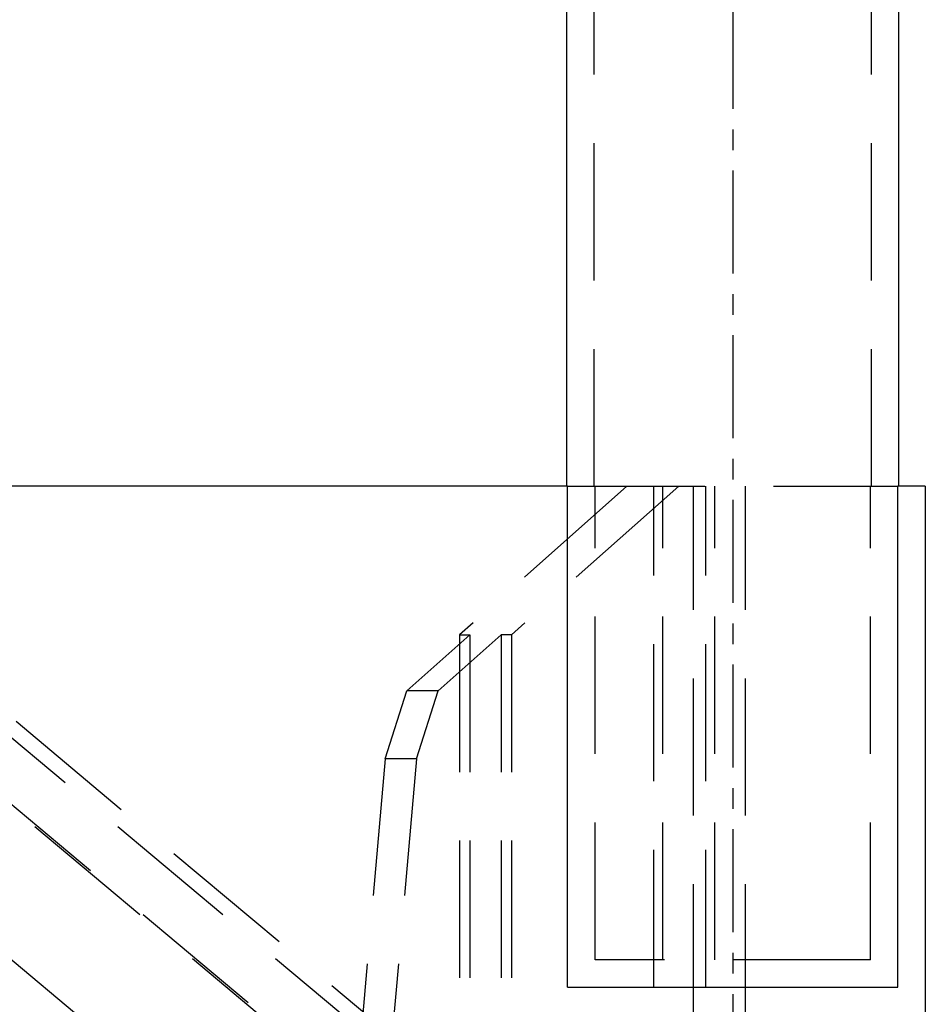
# Model space of a CAD drawing. Extents: x 0 to 10500, y 0 to 14850.
# Drawn here: x 3341 to 3671, y 11382 to 11741 of the extents above; entities that cross this region are included whole.
import ezdxf

# ---------------------------------------------------------------- set-up
doc = ezdxf.new("R2010")
doc.units = 0
doc.header["$LTSCALE"] = 100
doc.header["$MEASUREMENT"] = 0
doc.linetypes.add('CENTER', pattern=[0.6, 0.375, -0.075, 0.075, -0.075])
doc.linetypes.add('DASHED', pattern=[0.75, 0.5, -0.25])
doc.layers.get('0').update_dxf_attribs({"linetype": 'CONTINUOUS'})
doc.layers.add('05NASCOSTO', color=1, linetype='DASHED')
doc.layers.add('DEFAULT_1', color=7, linetype='CENTER')

msp = doc.modelspace()

# ---------------------------------------------------------------- linework, layer by layer
at = {"color": 7}
for p, q in [((3540.04, 11571.18), (3540.04, 12606.18)), ((3661.04, 11571.18), (3661.04, 12606.18)), ((3540.33, 11571.18), (3233.7, 11571.18)), ((3540.33, 11388.68), (3540.33, 11571.18)), ((3660.74, 11388.68), (3660.74, 11571.18)), ((3670.7, 11571.18), (3660.74, 11571.18)), ((3670.7, 11571.18), (3670.7, 11376.18)), ((3540.33, 11388.68), (3660.74, 11388.68))]:
    msp.add_line(p, q, dxfattribs=at)
at = {"layer": '05NASCOSTO', "color": 7}
for p, q in [((3550.04, 11571.18), (3550.04, 12606.18)), ((3651.04, 11571.18), (3651.04, 12606.18)), ((3600.54, 11178.68), (2142.06, 12398.68)), ((2885.86, 11832.2), (3485.71, 11330.43)), ((2916.14, 11832.2), (3515.99, 11330.43)), ((3166.72, 11629.9), (3521.36, 11333.25)), ((3561.96, 11571.18), (3500.94, 11517.06)), ((3580.88, 11571.18), (3519.87, 11517.06)), ((3540.33, 11571.18), (3660.74, 11571.18)), ((3550.39, 11398.68), (3550.39, 11571.18)), ((3571.77, 11388.68), (3571.77, 11571.18)), ((3575.06, 11398.68), (3575.06, 11571.18)), ((3586.22, 11376.18), (3586.22, 11571.18)), ((3590.7, 11388.68), (3590.7, 11571.18)), ((3593.99, 11398.68), (3593.99, 11571.18)), ((3605.15, 11376.18), (3605.15, 11571.18)), ((3650.68, 11398.68), (3650.68, 11571.18)), ((3213.01, 11559.53), (3432.2, 11376.18)), ((3481.77, 11496.69), (3504.73, 11517.06)), ((3493.12, 11496.69), (3516.08, 11517.06)), ((3500.94, 11517.06), (3504.73, 11517.06)), ((3500.94, 11517.06), (3500.94, 11376.18)), ((3504.73, 11517.06), (3504.73, 11071.18)), ((3516.08, 11517.06), (3516.08, 11071.18)), ((3519.87, 11517.06), (3516.08, 11517.06)), ((3519.87, 11517.06), (3519.87, 11071.18)), ((3473.86, 11471.87), (3481.77, 11496.69)), ((3493.12, 11496.69), (3481.77, 11496.69)), ((3485.21, 11471.87), (3493.12, 11496.69)), ((3485.21, 11471.87), (3462.33, 11210.48)), ((3473.86, 11471.87), (3465.48, 11376.18)), ((3485.21, 11471.87), (3473.86, 11471.87)), ((3650.68, 11398.68), (3550.39, 11398.68))]:
    msp.add_line(p, q, dxfattribs=at)
at = {"layer": 'DEFAULT_1', "color": 3}
msp.add_line((3600.54, 12826.18), (3600.54, 11351.18), dxfattribs=at)

doc.saveas('drawing.dxf')
